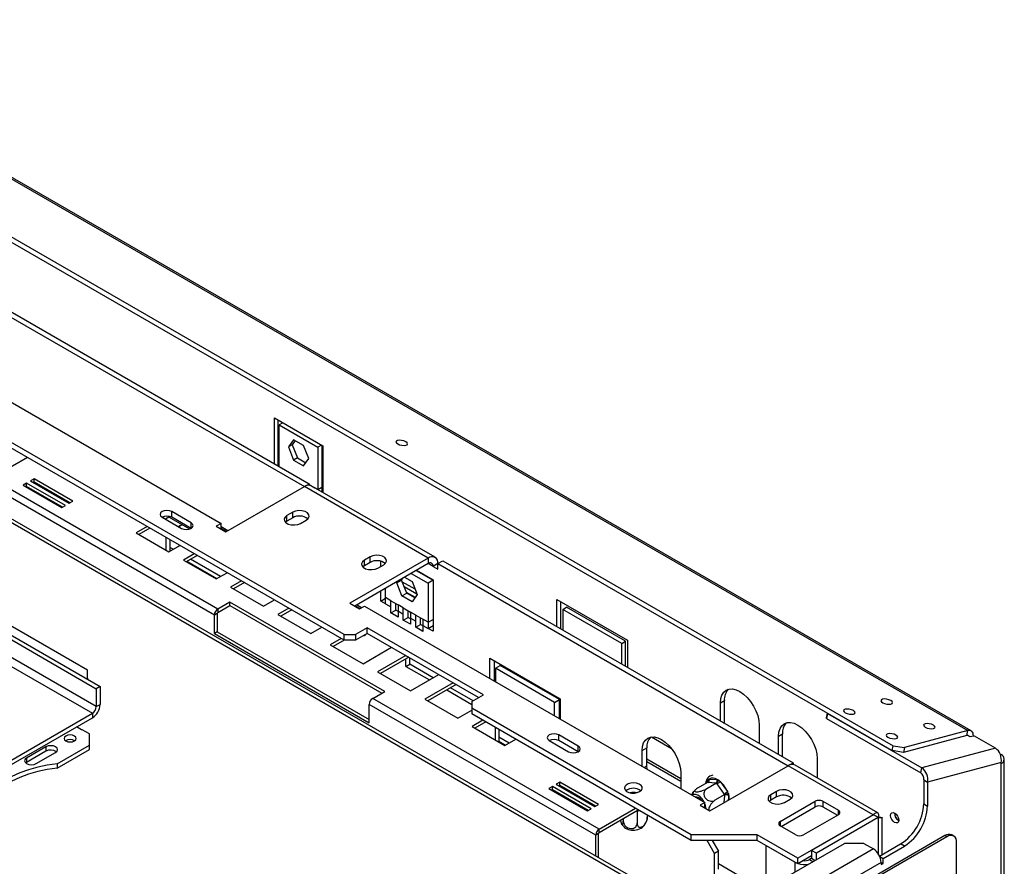
# Model space of a CAD drawing. Units: millimetres. Extents: x 46 to 5156, y 41 to 4167.
# Drawn here: x 4796 to 5156, y 1144 to 1453 of the extents above; entities that cross this region are included whole.
import ezdxf

# ---------------------------------------------------------------- set-up
doc = ezdxf.new("R2010")
doc.units = ezdxf.units.MM
doc.header["$LTSCALE"] = 20

msp = doc.modelspace()

# ---------------------------------------------------------------- linework, layer by layer
at = {"color": 7, "linetype": 'Continuous', "lineweight": 25}
for p, q in [((3701.47, 2025.17), (5142.13, 1193.49)), ((5143.39, 1193.38), (3702.73, 2025.06)), ((3678.11, 2015.43), (5114.52, 1186.2)), ((3678.47, 2017.22), (5114.89, 1187.99)), ((5043.43, 1126.2), (4352.07, 1525.32)), ((4354.79, 1522.4), (5042.26, 1125.53)), ((4914.27, 1226.6), (4533.85, 1446.21)), ((4914.27, 1228.64), (4537.38, 1446.21)), ((4551.53, 1365.96), (4823.76, 1208.8)), ((4552.94, 1366.78), (4825.18, 1209.62)), ((4550.11, 1356.98), (4822.35, 1199.82)), ((4823.76, 1202.27), (4551.53, 1359.43)), ((4771.79, 1356.61), (4899.78, 1282.73)), ((4773.56, 1357.63), (4901.54, 1283.75)), ((4820.58, 1215.54), (4580.16, 1354.33)), ((4744.92, 1341.1), (4869.37, 1269.26)), ((4888.82, 1307.81), (4906.49, 1297.61)), ((4888.82, 1291.1), (4888.82, 1307.81)), ((4890.23, 1290.28), (4890.23, 1307)), ((4891.87, 1306.05), (4890.58, 1305.31)), ((4890.58, 1305.31), (4904.73, 1297.15)), ((4890.58, 1290.08), (4890.58, 1305.31)), ((4895.8, 1299.85), (4893.94, 1297.21)), ((4896.39, 1299.51), (4895.35, 1298.02)), ((4899.51, 1297.71), (4895.8, 1299.85)), ((4895.35, 1298.02), (4893.94, 1297.21)), ((4893.94, 1297.21), (4895.8, 1292.42)), ((4895.35, 1298.02), (4897.21, 1293.24)), ((4901.37, 1292.92), (4899.51, 1297.71)), ((4906.01, 1297.89), (4904.73, 1297.15)), ((4904.73, 1297.15), (4904.73, 1281.63)), ((4906.14, 1297.81), (4906.14, 1282.45)), ((4906.49, 1297.61), (4906.49, 1280.54)), ((4798.62, 1293.36), (4785.4, 1285.73)), ((4897.21, 1293.24), (4895.8, 1292.42)), ((4895.8, 1292.42), (4899.51, 1290.28)), ((4897.21, 1293.24), (4900.33, 1291.44)), ((4899.51, 1290.28), (4901.37, 1292.92)), ((4868.17, 1237.95), (4785.4, 1285.73)), ((4801, 1285.57), (4799.73, 1284.83)), ((4799.73, 1284.83), (4813.87, 1276.67)), ((4801, 1284.34), (4800.79, 1284.22)), ((4815.14, 1277.4), (4801, 1285.57)), ((4801, 1284.34), (4801, 1285.57)), ((4814.08, 1276.79), (4801, 1284.34)), ((4866.9, 1235.74), (4784.13, 1283.52)), ((4798.31, 1284.01), (4797.04, 1283.28)), ((4797.04, 1283.28), (4811.18, 1275.12)), ((4798.31, 1282.79), (4798.1, 1282.67)), ((4812.46, 1275.85), (4798.31, 1284.01)), ((4798.31, 1282.79), (4798.31, 1284.01)), ((4811.39, 1275.24), (4798.31, 1282.79)), ((4804.1, 1282.3), (4804.12, 1282.54)), ((4804.22, 1282.48), (4804.27, 1282.21)), ((4871.14, 1266.2), (4899.78, 1282.73)), ((4945.03, 1256.6), (4899.78, 1282.73)), ((4899.82, 1282.75), (4901.54, 1283.75)), ((4901.54, 1283.75), (4901.54, 1283.2)), ((4901.54, 1283.47), (4903.66, 1282.24)), ((4901.78, 1283.17), (4901.78, 1283.33)), ((4947.53, 1256.85), (4902.28, 1282.98)), ((4904.73, 1281.63), (4903.66, 1282.24)), ((4903.66, 1282.24), (4903.66, 1282.17)), ((4904.73, 1281.63), (4906.14, 1282.45)), ((4904.73, 1281.63), (4904.73, 1281.56)), ((4906.14, 1282.45), (4906.14, 1280.74)), ((4813.87, 1276.67), (4815.14, 1277.4)), ((4811.18, 1275.12), (4812.46, 1275.85)), ((4858.41, 1269.46), (4851.34, 1273.54)), ((4851.34, 1271.5), (4851.34, 1273.54)), ((4847.8, 1271.5), (4854.87, 1267.42)), ((4848.65, 1271.82), (4847.95, 1271.42)), ((4850.32, 1271.56), (4849.01, 1270.81)), ((4850.32, 1271.56), (4850.32, 1271.86)), ((4857.89, 1267.19), (4850.32, 1271.56)), ((4858.41, 1267.42), (4851.34, 1271.5)), ((4893.41, 1270.07), (4892.87, 1269.67)), ((4895.53, 1273.34), (4893.41, 1272.11)), ((4893.41, 1270.07), (4893.41, 1272.11)), ((4895.53, 1271.3), (4893.41, 1270.07)), ((4895.53, 1271.3), (4895.53, 1273.34)), ((4898.36, 1269.26), (4900.48, 1270.48)), ((4842.29, 1268.15), (4838.3, 1265.85)), ((4843.35, 1267.54), (4839.36, 1265.23)), ((4858.41, 1267.42), (4858.41, 1269.46)), ((4869.37, 1269.26), (4867.6, 1268.24)), ((4867.6, 1268.24), (4871.14, 1266.2)), ((4869.37, 1267.22), (4869.37, 1269.26)), ((4871.81, 1266.58), (4869.37, 1267.99)), ((4871.28, 1266.28), (4869.37, 1267.38)), ((4838.3, 1265.85), (4850.32, 1258.91)), ((4849.22, 1264.15), (4849.22, 1259.54)), ((4850.63, 1263.34), (4850.63, 1259.09)), ((4850.32, 1258.91), (4854.31, 1261.21)), ((4851.83, 1259.78), (4850.63, 1260.47)), ((4859.57, 1258.18), (4855.57, 1255.87)), ((4855.57, 1255.87), (4867.59, 1248.93)), ((4860.63, 1257.57), (4856.63, 1255.26)), ((4869.11, 1249.81), (4858.15, 1256.13)), ((4945.03, 1256.6), (4916.39, 1240.07)), ((4923.82, 1257.01), (4921.7, 1255.79)), ((4921.7, 1253.75), (4921.7, 1255.79)), ((4923.82, 1254.97), (4923.82, 1257.01)), ((4945.03, 1256.6), (4945.03, 1254.56)), ((4948.57, 1254.56), (4950.33, 1255.58)), ((4950.33, 1255.58), (5078.32, 1181.7)), ((4856.88, 1255.4), (4867.84, 1249.07)), ((4945.03, 1254.56), (4918.16, 1239.05)), ((4921.7, 1253.75), (4921.15, 1253.34)), ((4923.82, 1254.97), (4921.7, 1253.75)), ((4926.65, 1252.93), (4928.77, 1254.15)), ((4927.71, 1253.54), (4927.71, 1255.39)), ((4940.61, 1252.01), (4946.8, 1248.44)), ((4940.79, 1252.11), (4946.8, 1248.64)), ((4946.8, 1253.54), (4945.03, 1254.56)), ((4948.57, 1254.56), (4946.8, 1253.54)), ((4946.8, 1253.54), (4948.57, 1252.52)), ((4948.57, 1252.52), (4948.57, 1254.56)), ((4948.57, 1254.56), (5076.55, 1180.68)), ((4867.59, 1248.93), (4871.59, 1251.24)), ((4933.54, 1247.52), (4935.31, 1248.54)), ((4935.31, 1248.54), (4935.79, 1249.23)), ((4937.16, 1243.75), (4935.31, 1248.54)), ((4936.4, 1249.58), (4939.11, 1248.02)), ((4938.84, 1250.99), (4945.03, 1247.42)), ((4946.8, 1248.44), (4945.03, 1247.42)), ((4946.8, 1248.64), (4946.8, 1229.86)), ((4876.84, 1248.21), (4872.85, 1245.9)), ((4872.85, 1245.9), (4884.87, 1238.96)), ((4877.9, 1247.59), (4873.91, 1245.29)), ((4929.47, 1242.11), (4929.47, 1245.58)), ((4933.54, 1247.52), (4934.02, 1248.21)), ((4935.39, 1242.73), (4933.54, 1247.52)), ((4935.53, 1247.95), (4940.17, 1245.28)), ((4936.21, 1246.21), (4940.85, 1243.53)), ((4939.11, 1248.02), (4940.97, 1243.23)), ((4945.03, 1247.42), (4945.03, 1233.13)), ((4884.87, 1238.96), (4888.86, 1241.27)), ((4927.71, 1240.88), (4927.71, 1244.56)), ((4927.71, 1240.88), (4929.47, 1241.9)), ((4931.38, 1241), (4929.47, 1242.11)), ((4929.47, 1239.86), (4929.47, 1242.11)), ((4935.39, 1242.73), (4937.16, 1243.75)), ((4939.11, 1240.59), (4935.39, 1242.73)), ((4937.01, 1244.15), (4940.29, 1242.26)), ((4940.13, 1242.04), (4937.16, 1243.75)), ((4940.97, 1243.23), (4939.11, 1240.59)), ((4992.05, 1231.5), (4992.05, 1241.45)), ((4992.05, 1241.45), (5017.86, 1226.56)), ((4872.55, 1240.48), (4868.17, 1237.95)), ((4868.17, 1236.72), (4872.55, 1239.25)), ((4868.17, 1237.95), (4868.17, 1236.72)), ((4929.12, 1207.82), (4872.55, 1240.48)), ((4872.55, 1239.25), (4872.55, 1240.48)), ((4872.55, 1239.25), (4928.06, 1207.21)), ((4894.12, 1238.23), (4890.12, 1235.93)), ((4895.18, 1237.62), (4891.18, 1235.31)), ((4916.39, 1240.07), (4919.93, 1238.03)), ((4920.07, 1238.11), (4918.3, 1239.13)), ((4920.6, 1238.42), (4918.83, 1239.44)), ((4919.93, 1238.03), (4921.7, 1239.05)), ((4921.7, 1239.05), (5046.15, 1167.21)), ((4929.47, 1239.86), (4927.71, 1240.88)), ((4929.47, 1239.86), (4931.38, 1238.76)), ((4931.38, 1241), (4934.02, 1239.48)), ((4931.38, 1238.76), (4931.38, 1241)), ((4931.38, 1236.52), (4931.38, 1238.76)), ((4931.38, 1236.52), (4933.15, 1237.54)), ((4933.15, 1239.78), (4933.15, 1239.98)), ((4933.15, 1237.54), (4933.15, 1239.78)), ((4934.02, 1237.03), (4933.15, 1237.54)), ((4935.93, 1238.38), (4934.02, 1239.48)), ((4934.02, 1239.48), (4934.02, 1237.24)), ((4935.93, 1238.38), (4938.57, 1236.85)), ((4935.93, 1236.13), (4935.93, 1238.38)), ((4993.47, 1230.68), (4993.47, 1240.64)), ((4994.17, 1237.78), (4995.59, 1238.6)), ((4994.17, 1237.78), (4994.17, 1230.27)), ((5015.74, 1225.33), (4994.17, 1237.78)), ((5017.16, 1226.15), (4995.59, 1238.6)), ((4867.96, 1236.36), (4866.9, 1235.74)), ((4866.9, 1229.05), (4866.9, 1235.74)), ((4867.96, 1236.36), (4867.96, 1229.66)), ((4890.12, 1235.93), (4902.14, 1228.99)), ((4934.02, 1234.99), (4931.38, 1236.52)), ((4934.02, 1237.24), (4934.02, 1234.99)), ((4934.02, 1237.24), (4935.93, 1236.13)), ((4935.93, 1233.89), (4935.93, 1236.13)), ((4935.93, 1233.89), (4937.7, 1234.91)), ((4938.57, 1232.37), (4935.93, 1233.89)), ((4937.7, 1237.15), (4937.7, 1237.36)), ((4937.7, 1234.91), (4937.7, 1237.15)), ((4938.57, 1234.41), (4937.7, 1234.91)), ((4940.48, 1235.75), (4938.57, 1236.85)), ((4938.57, 1236.85), (4938.57, 1234.61)), ((4938.57, 1234.61), (4938.57, 1232.37)), ((4938.57, 1234.61), (4940.48, 1233.51)), ((4940.48, 1235.75), (4943.12, 1234.23)), ((4940.48, 1233.51), (4940.48, 1235.75)), ((4942.25, 1234.53), (4942.25, 1234.73)), ((4942.25, 1232.28), (4942.25, 1234.53)), ((4945.03, 1233.13), (4943.12, 1234.23)), ((4943.12, 1234.23), (4943.12, 1231.98)), ((4945.03, 1233.13), (4946.8, 1234.15)), ((4902.14, 1228.99), (4906.14, 1231.29)), ((4922.76, 1231.09), (4918.51, 1228.64)), ((4965.18, 1206.6), (4922.76, 1231.09)), ((4922.76, 1229.05), (4922.76, 1231.09)), ((4940.48, 1231.26), (4940.48, 1233.51)), ((4940.48, 1231.26), (4942.25, 1232.28)), ((4943.12, 1229.74), (4940.48, 1231.26)), ((4943.12, 1231.78), (4942.25, 1232.28)), ((4943.12, 1231.98), (4943.12, 1229.74)), ((4943.12, 1231.98), (4945.03, 1230.88)), ((4945.03, 1233.13), (4945.03, 1230.88)), ((4945.03, 1230.88), (4946.8, 1231.9)), ((4946.8, 1229.86), (4945.03, 1230.88)), ((4867.96, 1229.66), (4866.9, 1229.05)), ((4866.9, 1229.05), (4923.46, 1196.39)), ((4867.96, 1229.66), (4923.46, 1197.62)), ((4913.21, 1227.21), (4909.22, 1224.91)), ((4914.27, 1228.64), (4918.51, 1228.64)), ((4914.27, 1226.6), (4914.27, 1228.64)), ((4922.76, 1229.05), (4918.51, 1226.6)), ((4918.51, 1228.64), (4918.51, 1226.6)), ((4963.42, 1205.58), (4922.76, 1229.05)), ((4909.22, 1224.91), (4921.24, 1217.97)), ((4914.27, 1226.6), (4910.28, 1224.29)), ((4918.51, 1226.6), (4914.27, 1226.6)), ((4921.24, 1217.97), (4931.6, 1223.95)), ((5015.74, 1225.33), (5017.16, 1226.15)), ((5015.74, 1217.82), (5015.74, 1225.33)), ((5017.16, 1217.01), (5017.16, 1226.15)), ((5017.86, 1226.56), (5017.86, 1216.6)), ((4936.85, 1220.91), (4926.49, 1214.93)), ((4937.91, 1220.3), (4927.55, 1214.32)), ((4936.9, 1216.96), (4936.9, 1219.72)), ((4938.31, 1217.78), (4938.31, 1220.07)), ((4967.48, 1219.96), (4993.29, 1205.06)), ((4967.48, 1212.62), (4967.48, 1219.96)), ((4936.9, 1216.96), (4938.31, 1217.78)), ((4936.9, 1216.96), (4945.48, 1212.01)), ((4946.89, 1212.83), (4938.31, 1217.78)), ((4969.25, 1211.6), (4969.25, 1218.94)), ((4969.6, 1216.29), (4971.37, 1217.31)), ((4969.6, 1216.29), (4969.6, 1211.39)), ((4991.17, 1203.84), (4969.6, 1216.29)), ((4992.94, 1204.86), (4971.37, 1217.31)), ((4820.23, 1212.48), (4820.58, 1212.68)), ((4820.58, 1212.68), (4820.58, 1215.54)), ((4820.58, 1212.68), (4820.58, 1212.27)), ((4926.49, 1214.93), (4938.51, 1207.99)), ((4938.51, 1207.99), (4948.87, 1213.97)), ((4969.25, 1215.33), (4969.6, 1215.13)), ((4969.25, 1214.32), (4969.6, 1214.11)), ((4825.18, 1209.62), (4823.76, 1208.8)), ((4823.76, 1208.8), (4823.76, 1202.27)), ((4825.18, 1209.62), (4825.18, 1203.09)), ((4954.13, 1210.94), (4943.77, 1204.96)), ((4955.19, 1210.33), (4944.83, 1204.35)), ((4961.43, 1204.43), (4953.2, 1209.18)), ((4924.74, 1205.29), (4929.12, 1207.82)), ((5007.5, 1157.51), (4924.74, 1205.29)), ((4951.79, 1208.37), (4960.94, 1203.09)), ((4960.94, 1204.15), (4965.18, 1206.6)), ((4823.76, 1202.27), (4825.18, 1203.09)), ((5006.23, 1155.31), (4923.46, 1203.09)), ((4923.46, 1196.39), (4923.46, 1203.09)), ((4943.77, 1204.96), (4955.79, 1198.02)), ((4960.94, 1204.15), (4960.94, 1201.7)), ((5041.13, 1155.41), (4960.94, 1201.7)), ((4960.94, 1201.7), (4960.94, 1199.66)), ((4991.17, 1203.84), (4992.94, 1204.86)), ((4991.17, 1198.94), (4991.17, 1203.84)), ((4992.94, 1197.92), (4992.94, 1204.86)), ((4992.94, 1201.66), (4993.29, 1201.45)), ((4993.29, 1205.06), (4993.29, 1197.72)), ((5051.8, 1203.7), (5053.22, 1204.51)), ((5051.8, 1197), (5051.8, 1203.7)), ((5053.22, 1196.35), (5053.22, 1204.51)), ((4790.17, 1181.25), (4822.35, 1199.82)), ((4790.17, 1179.61), (4822.35, 1198.19)), ((4822.35, 1199.82), (4822.35, 1198.19)), ((4955.79, 1198.02), (4960.94, 1201)), ((5041.13, 1153.37), (4960.94, 1199.66)), ((4992.94, 1200.64), (4993.29, 1200.44)), ((5090.56, 1198.14), (5090.91, 1199.84)), ((5090.57, 1197.97), (5090.56, 1198.14)), ((5090.93, 1199.75), (5090.57, 1197.97)), ((5090.57, 1197.97), (5125, 1178.09)), ((5090.93, 1199.82), (5090.93, 1199.75)), ((5090.93, 1199.75), (5125.37, 1179.88)), ((4818.31, 1193.82), (4816.55, 1194.84)), ((4965.04, 1197.29), (4961.04, 1194.99)), ((4961.04, 1194.99), (4973.06, 1188.05)), ((4966.1, 1196.68), (4962.1, 1194.37)), ((4969.43, 1194.76), (4969.43, 1190.15)), ((5053.08, 1196.27), (5053.22, 1196.35)), ((5053.22, 1196.19), (5053.22, 1196.35)), ((5065.95, 1195.53), (5065.95, 1188.84)), ((4818.6, 1193.82), (4818.31, 1193.82)), ((4821.29, 1192.27), (4818.6, 1193.82)), ((4821.29, 1188.19), (4821.29, 1192.27)), ((4970.84, 1193.94), (4970.84, 1189.33)), ((4974.58, 1188.92), (4970.84, 1191.08)), ((4999.83, 1187.82), (4992.76, 1191.9)), ((4992.76, 1189.86), (4992.76, 1191.9)), ((5026.6, 1191.2), (5033.87, 1187.01)), ((5073.02, 1191.45), (5074.43, 1192.27)), ((5073.02, 1184.76), (5073.02, 1191.45)), ((5074.43, 1184.1), (5074.43, 1192.27)), ((5141.76, 1191.71), (5118.69, 1185.53)), ((5142.13, 1193.49), (5119.06, 1187.32)), ((5141.76, 1191.71), (5142.13, 1193.49)), ((5143.09, 1191.2), (5142.17, 1191.73)), ((5144.25, 1191.51), (5143.09, 1191.2)), ((5144.22, 1191.55), (5144.06, 1191.46)), ((5144.22, 1191.5), (5144.22, 1191.55)), ((5144.67, 1191.44), (5144.25, 1191.51)), ((5152.24, 1187.07), (5144.67, 1191.44)), ((4805.38, 1187.57), (4798.31, 1183.49)), ((4805.38, 1187.57), (4805.38, 1185.94)), ((4809.47, 1181.36), (4821.29, 1188.19)), ((4821.29, 1186.55), (4821.29, 1188.19)), ((4970.84, 1189.61), (4973.31, 1188.19)), ((4973.06, 1188.05), (4977.06, 1190.35)), ((4989.22, 1189.86), (4996.3, 1185.78)), ((4999.83, 1185.78), (4992.76, 1189.86)), ((4999.83, 1185.78), (4999.83, 1187.82)), ((5023.17, 1186.18), (5024.93, 1187.2)), ((5024.93, 1180.67), (5024.93, 1187.2)), ((5114.52, 1186.2), (5114.89, 1187.99)), ((5114.89, 1187.99), (5119.06, 1187.32)), ((5119.06, 1187.32), (5118.69, 1185.53)), ((4805.38, 1185.94), (4798.31, 1181.86)), ((4801.84, 1181.45), (4808.91, 1185.53)), ((4809.47, 1179.73), (4821.29, 1186.55)), ((5023.17, 1180.47), (5023.17, 1186.18)), ((5074.29, 1184.02), (5074.43, 1184.1)), ((5074.43, 1183.94), (5074.43, 1184.1)), ((5118.69, 1185.53), (5114.52, 1186.2)), ((5152.24, 1187.07), (5125.37, 1179.88)), ((5154.01, 1184.91), (5154.33, 1184.72)), ((5154.12, 1184.6), (5154.33, 1184.72)), ((4798.31, 1181.86), (4798.01, 1181.66)), ((4798.31, 1183.49), (4798.31, 1181.86)), ((4809.47, 1181.36), (4809.47, 1179.73)), ((5023.88, 1180.06), (5024.93, 1180.67)), ((5024.93, 1183.19), (5037.31, 1176.04)), ((5024.93, 1182.17), (5037.31, 1175.03)), ((5025.01, 1179.41), (5024.93, 1180.67)), ((5047.91, 1164.14), (5076.55, 1180.68)), ((5107.59, 1162.76), (5076.55, 1180.68)), ((5076.6, 1180.7), (5078.32, 1181.7)), ((5078.32, 1181.7), (5078.32, 1181.15)), ((5109.25, 1163.49), (5079.05, 1180.92)), ((5087.16, 1183.29), (5087.16, 1176.24)), ((5154.33, 1181.86), (5127.46, 1174.67)), ((5154.33, 1181.45), (5154.33, 1181.86)), ((5154.33, 446.16), (5154.33, 1181.45)), ((5155.51, 447.79), (5155.51, 1183.09)), ((5037.31, 1178.02), (5037.31, 1172.31)), ((5125, 1178.09), (5125.37, 1179.88)), ((4990.39, 1173.13), (4989.12, 1172.39)), ((5004.54, 1164.97), (4990.39, 1173.13)), ((4990.39, 1171.9), (4990.39, 1173.13)), ((4993.08, 1174.68), (4991.81, 1173.95)), ((4991.81, 1173.95), (5005.95, 1165.78)), ((4993.08, 1173.46), (4992.87, 1173.33)), ((5007.22, 1166.52), (4993.08, 1174.68)), ((4993.08, 1173.46), (4993.08, 1174.68)), ((5006.16, 1165.9), (4993.08, 1173.46)), ((5047.01, 1174.49), (5043.4, 1172.41)), ((5050.38, 1174.34), (5046.77, 1172.26)), ((5046.93, 1174.45), (5046.98, 1175.11)), ((5047.23, 1174.48), (5047.01, 1174.49)), ((5050.15, 1174.35), (5047.23, 1174.48)), ((5047.64, 1175.8), (5050.57, 1175.67)), ((5050.38, 1174.34), (5050.15, 1174.35)), ((5050.58, 1174.06), (5050.38, 1174.34)), ((5053.21, 1170.39), (5050.58, 1174.06)), ((5051.69, 1174.9), (5054.33, 1171.23)), ((5126.05, 1175.48), (5127.46, 1174.67)), ((5126.05, 1175.48), (5126.05, 1166.76)), ((5127.46, 1174.67), (5127.46, 1165.94)), ((4989.12, 1172.39), (5003.26, 1164.23)), ((4990.39, 1171.9), (4990.18, 1171.78)), ((4990.45, 1171.87), (4990.24, 1171.75)), ((5003.47, 1164.35), (4990.39, 1171.9)), ((4998.56, 1170.05), (4998.57, 1170.29)), ((4998.68, 1170.22), (4998.73, 1169.95)), ((5053.41, 1170.11), (5049.8, 1168.03)), ((5053.16, 1167.18), (5053.39, 1169.84)), ((5053.41, 1170.11), (5053.21, 1170.39)), ((5053.39, 1169.84), (5053.41, 1170.11)), ((5054.8, 1169.77), (5054.65, 1168.04)), ((5072.31, 1171.29), (5070.19, 1170.06)), ((5070.19, 1168.02), (5070.19, 1170.06)), ((5072.31, 1169.25), (5070.19, 1168.02)), ((5072.31, 1169.25), (5072.31, 1171.29)), ((4997.02, 1167.84), (4997.14, 1168.01)), ((4997.41, 1167.61), (4997.63, 1167.73)), ((4998.16, 1167.18), (4998.03, 1167.49)), ((4999.35, 1166.49), (4999.32, 1166.75)), ((5005.95, 1165.78), (5007.22, 1166.52)), ((5046.15, 1167.21), (5044.38, 1166.19)), ((5044.38, 1166.19), (5047.91, 1164.14)), ((5046.15, 1165.17), (5046.15, 1167.21)), ((5070.19, 1168.02), (5069.64, 1167.61)), ((5073.65, 1160.31), (5086.38, 1167.66)), ((5074.01, 1158.47), (5086.38, 1165.61)), ((5075.14, 1167.21), (5077.26, 1168.43)), ((5086.38, 1165.61), (5086.38, 1167.66)), ((5089.21, 1167.66), (5094.87, 1164.39)), ((5089.21, 1167.66), (5089.21, 1165.61)), ((5089.21, 1165.61), (5094.51, 1162.55)), ((5126.05, 1166.76), (5127.46, 1165.94)), ((5003.23, 1164.49), (5003.32, 1164.26)), ((5003.26, 1164.23), (5004.54, 1164.97)), ((5007.5, 1157.51), (5020.73, 1165.14)), ((5007.5, 1156.29), (5021.79, 1164.53)), ((5021.01, 1164.07), (5022.26, 1164.26)), ((5021.34, 1163.87), (5021.01, 1163.92)), ((5021.59, 1164.01), (5021.34, 1163.87)), ((5021.34, 1163.87), (5021.34, 1159.7)), ((5021.93, 1164.21), (5021.59, 1164.01)), ((5025.06, 1162.64), (5025.06, 1161.85)), ((5107.59, 1162.76), (5080.02, 1146.84)), ((5094.87, 1162.76), (5082.14, 1155.41)), ((5107.67, 1162.72), (5085.07, 1149.68)), ((5094.87, 1162.76), (5094.87, 1164.39)), ((5107.59, 1162.51), (5107.59, 1162.76)), ((5109.43, 1161.7), (5107.67, 1162.72)), ((5016.27, 1161.35), (5016.27, 1160.49)), ((5073.65, 1160.31), (5073.65, 1158.67)), ((5079.31, 1155.41), (5073.65, 1158.67)), ((5109.43, 1161.7), (5086.84, 1148.65)), ((5109.43, 1161.7), (5109.43, 1148.49)), ((5110.9, 1148.21), (5110.9, 1161.7)), ((5007.29, 1155.92), (5006.23, 1155.31)), ((5006.23, 1147.68), (5006.23, 1155.31)), ((5007.29, 1147.07), (5007.29, 1155.92)), ((5007.5, 1156.29), (5007.5, 1157.51)), ((5065.17, 1155.41), (5041.13, 1155.41)), ((5041.13, 1153.37), (5041.13, 1155.41)), ((5133.83, 1155.12), (5048.98, 1106.14)), ((5080.02, 1146.84), (5065.17, 1155.41)), ((5065.17, 1153.37), (5065.17, 1155.41)), ((5134.54, 1154.71), (5133.83, 1155.12)), ((5137.04, 1154.96), (5136.33, 1155.37)), ((5033.07, 1115.32), (5097.06, 1152.27)), ((5065.17, 1153.37), (5041.13, 1153.37)), ((5049.68, 1148.59), (5046.92, 1153.37)), ((5048.81, 1153.37), (5051.1, 1149.41)), ((5134.54, 1154.71), (5049.68, 1105.73)), ((5080.02, 1144.8), (5065.17, 1153.37)), ((5068.42, 1151.49), (5068.42, 1135.73)), ((5079.03, 1145.37), (5068.42, 1151.49)), ((5068.42, 1151.49), (5068.42, 1151.49)), ((5104.13, 1152.27), (5097.06, 1152.27)), ((5104.13, 1152.27), (5107.67, 1150.23)), ((5109.91, 1147.64), (5117.56, 1152.06)), ((5111.2, 1146.76), (5118.98, 1151.25)), ((5118.98, 1151.25), (5117.56, 1152.06)), ((5138.07, 454.53), (5138.07, 1152.67)), ((5107.67, 1150.23), (5036.6, 1109.2)), ((5051.1, 1149.41), (5049.68, 1148.59)), ((5049.68, 1127.36), (5049.68, 1148.59)), ((5051.1, 1142.87), (5051.1, 1149.41)), ((5085.07, 1147.72), (5080.02, 1144.8)), ((5086.84, 1148.65), (5085.07, 1149.68)), ((5085.07, 1149.68), (5085.07, 1146.82)), ((5086.84, 1146.37), (5086.84, 1148.65)), ((5110.49, 1145.33), (5039.43, 1104.3)), ((5067.56, 1135.24), (5051.1, 1144.75)), ((5079.03, 1145.37), (5079.03, 1145.37)), ((5079.03, 1145.37), (5079.03, 1141.86)), ((5080.02, 1144.8), (5080.02, 1146.84)), ((5085.07, 1146.82), (5084.33, 1146.39)), ((5084.33, 1146.39), (5085.6, 1145.65)), ((5085.07, 1146.82), (5086.35, 1146.08)), ((5110, 1147.45), (5111.2, 1146.76)), ((5110.49, 1145.33), (5110.49, 1144.51)), ((5110.49, 1145.33), (5111.2, 1144.92)), ((5110.49, 1144.51), (5111.2, 1144.92)), ((5111.2, 1144.92), (5111.2, 1146.76))]:
    msp.add_line(p, q, dxfattribs=at)
at = {"color": 7, "linetype": 'Continuous', "lineweight": 25, "flags": 128}
for points in [[(4936.81, 1299.08), (4936.12, 1299.38), (4935.31, 1299.58), (4934.5, 1299.65), (4933.82, 1299.56), (4933.38, 1299.34), (4933.23, 1299.03), (4933.41, 1298.66), (4933.88, 1298.29), (4934.57, 1297.98), (4935.38, 1297.79), (4936.19, 1297.72), (4936.86, 1297.81), (4937.31, 1298.02), (4937.46, 1298.34), (4937.28, 1298.71), (4936.81, 1299.08)], [(4808.99, 1279.73), (4808.87, 1279.71), (4808.65, 1279.68)], [(4851.34, 1273.54), (4850.53, 1273.86), (4849.57, 1273.97), (4848.61, 1273.86), (4847.8, 1273.54), (4847.26, 1273.08), (4847.07, 1272.52), (4847.26, 1271.97), (4847.8, 1271.5)], [(4900.48, 1270.48), (4901.18, 1271.06), (4901.49, 1271.73), (4901.39, 1272.43), (4900.88, 1273.07), (4900.02, 1273.57), (4898.91, 1273.86), (4897.7, 1273.92), (4896.53, 1273.74), (4895.53, 1273.34)], [(4893.41, 1272.11), (4892.71, 1271.54), (4892.4, 1270.86), (4892.51, 1270.16), (4893.02, 1269.53), (4893.88, 1269.03), (4894.98, 1268.73), (4896.19, 1268.67), (4897.37, 1268.85), (4898.36, 1269.26)], [(4853.72, 1268.09), (4854.4, 1268.48), (4855.14, 1268.77)], [(4853.9, 1267.99), (4854.22, 1268.28), (4854.56, 1268.55)], [(4854.87, 1267.42), (4855.69, 1267.11), (4856.64, 1267), (4857.6, 1267.11), (4858.41, 1267.42), (4858.95, 1267.89), (4859.14, 1268.44), (4858.95, 1268.99), (4858.41, 1269.46)], [(4921.7, 1255.79), (4921, 1255.21), (4920.68, 1254.53), (4920.79, 1253.84), (4921.3, 1253.2), (4922.16, 1252.7), (4923.27, 1252.41), (4924.48, 1252.35), (4925.65, 1252.53), (4926.65, 1252.93)], [(4928.77, 1254.15), (4929.46, 1254.73), (4929.78, 1255.41), (4929.67, 1256.11), (4929.16, 1256.74), (4928.3, 1257.24), (4927.2, 1257.53), (4925.99, 1257.6), (4924.81, 1257.41), (4923.82, 1257.01)], [(5051.8, 1203.7), (5051.94, 1205.21), (5052.34, 1206.51), (5053, 1207.54), (5053.87, 1208.27), (5054.95, 1208.67), (5056.17, 1208.72), (5057.5, 1208.42), (5058.87, 1207.78), (5060.25, 1206.83), (5061.58, 1205.6), (5062.8, 1204.13), (5063.87, 1202.5), (5064.75, 1200.76), (5065.41, 1198.97), (5065.81, 1197.2), (5065.95, 1195.53)], [(5114.02, 1204.49), (5113.33, 1204.8), (5112.52, 1205), (5111.71, 1205.06), (5111.03, 1204.98), (5110.59, 1204.76), (5110.44, 1204.44), (5110.61, 1204.07), (5111.08, 1203.71), (5111.78, 1203.4), (5112.59, 1203.2), (5113.39, 1203.14), (5114.07, 1203.22), (5114.52, 1203.44), (5114.67, 1203.76), (5114.49, 1204.13), (5114.02, 1204.49)], [(5100.36, 1200.83), (5099.67, 1201.14), (5098.86, 1201.34), (5098.05, 1201.4), (5097.37, 1201.32), (5096.93, 1201.1), (5096.78, 1200.78), (5096.95, 1200.41), (5097.42, 1200.05), (5098.12, 1199.74), (5098.93, 1199.54), (5099.73, 1199.48), (5100.41, 1199.56), (5100.86, 1199.78), (5101.01, 1200.1), (5100.83, 1200.47), (5100.36, 1200.83)], [(5073.02, 1191.45), (5073.15, 1192.96), (5073.56, 1194.26), (5074.21, 1195.3), (5075.09, 1196.03), (5076.16, 1196.42), (5077.38, 1196.47), (5078.71, 1196.17), (5080.09, 1195.53), (5081.47, 1194.58), (5082.79, 1193.35), (5084.02, 1191.89), (5085.09, 1190.25), (5085.97, 1188.51), (5086.62, 1186.72), (5087.02, 1184.96), (5087.16, 1183.29)], [(5129.58, 1195.51), (5128.88, 1195.82), (5128.07, 1196.02), (5127.27, 1196.08), (5126.59, 1196), (5126.14, 1195.78), (5126, 1195.46), (5126.17, 1195.09), (5126.64, 1194.72), (5127.33, 1194.42), (5128.15, 1194.22), (5128.95, 1194.16), (5129.63, 1194.24), (5130.08, 1194.46), (5130.22, 1194.78), (5130.05, 1195.15), (5129.58, 1195.51)], [(4815.77, 1189.74), (4816.25, 1190.15), (4816.42, 1190.64), (4816.25, 1191.12), (4815.77, 1191.53), (4815.06, 1191.81), (4814.22, 1191.91), (4813.37, 1191.81), (4812.66, 1191.53), (4812.18, 1191.12), (4812.02, 1190.64), (4812.18, 1190.15), (4812.66, 1189.74), (4813.37, 1189.46), (4814.22, 1189.37), (4815.06, 1189.46), (4815.77, 1189.74)], [(4992.76, 1191.9), (4991.95, 1192.22), (4990.99, 1192.33), (4990.04, 1192.22), (4989.22, 1191.9), (4988.68, 1191.43), (4988.49, 1190.88), (4988.68, 1190.33), (4989.22, 1189.86)], [(5023.17, 1186.18), (5023.3, 1187.7), (5023.7, 1189), (5024.36, 1190.03), (5025.24, 1190.76), (5026.31, 1191.16), (5027.53, 1191.21), (5028.86, 1190.91), (5030.24, 1190.27), (5031.62, 1189.31), (5032.94, 1188.08), (5034.17, 1186.62), (5035.24, 1184.99), (5036.12, 1183.24), (5036.77, 1181.45), (5037.17, 1179.69), (5037.31, 1178.02)], [(5115.92, 1191.85), (5115.22, 1192.16), (5114.41, 1192.36), (5113.61, 1192.42), (5112.93, 1192.34), (5112.48, 1192.12), (5112.33, 1191.8), (5112.51, 1191.43), (5112.98, 1191.07), (5113.67, 1190.76), (5114.48, 1190.56), (5115.29, 1190.5), (5115.97, 1190.58), (5116.41, 1190.8), (5116.56, 1191.12), (5116.39, 1191.49), (5115.92, 1191.85)], [(5144.22, 1191.55), (5144.18, 1192.06), (5144.07, 1192.51), (5143.89, 1192.9), (5143.64, 1193.2), (5143.33, 1193.42), (5142.97, 1193.54), (5142.56, 1193.57), (5142.13, 1193.49)], [(4808.91, 1185.53), (4809.45, 1186), (4809.64, 1186.55), (4809.45, 1187.11), (4808.91, 1187.57), (4808.1, 1187.89), (4807.14, 1188), (4806.19, 1187.89), (4805.38, 1187.57)], [(4996.3, 1185.78), (4997.11, 1185.47), (4998.06, 1185.36), (4999.02, 1185.47), (4999.83, 1185.78), (5000.37, 1186.25), (5000.56, 1186.8), (5000.37, 1187.35), (4999.83, 1187.82)], [(4809.47, 1181.36), (4805.85, 1180.86), (4802.34, 1180.13), (4799, 1179.18), (4795.85, 1178.03), (4792.94, 1176.68), (4790.31, 1175.16), (4787.98, 1173.48), (4785.98, 1171.66), (4784.33, 1169.73), (4783.07, 1167.71), (4782.19, 1165.62)], [(4798.31, 1183.49), (4797.76, 1183.02), (4797.57, 1182.47), (4797.76, 1181.92), (4798.31, 1181.45), (4799.12, 1181.14), (4800.07, 1181.03), (4801.03, 1181.14), (4801.84, 1181.45)], [(4809.47, 1179.73), (4805.85, 1179.23), (4802.34, 1178.5), (4799, 1177.55), (4795.85, 1176.39), (4792.94, 1175.05), (4790.31, 1173.53), (4787.98, 1171.85), (4785.98, 1170.03), (4784.33, 1168.1), (4783.07, 1166.08), (4782.19, 1163.99)], [(5022.28, 1171.19), (5022.9, 1171.69), (5023.21, 1172.28), (5023.16, 1172.9), (5022.78, 1173.47), (5022.08, 1173.94), (5021.17, 1174.26), (5020.12, 1174.39), (5019.06, 1174.31), (5018.1, 1174.04), (5017.34, 1173.6), (5016.87, 1173.05), (5016.74, 1172.44), (5016.96, 1171.83), (5017.5, 1171.3), (5018.32, 1170.9), (5019.32, 1170.68), (5020.39, 1170.65), (5021.41, 1170.83), (5022.28, 1171.19)], [(5045.82, 1167.39), (5045.75, 1167.54), (5045.11, 1168.52), (5044.34, 1169.33), (5043.51, 1169.89), (5042.7, 1170.17), (5041.97, 1170.12), (5041.52, 1169.88)], [(5070.19, 1170.06), (5069.49, 1169.49), (5069.18, 1168.81), (5069.28, 1168.11), (5069.8, 1167.48), (5070.66, 1166.98), (5071.76, 1166.68), (5072.97, 1166.62), (5074.14, 1166.8), (5075.14, 1167.21)], [(5077.26, 1168.43), (5077.96, 1169.01), (5078.27, 1169.68), (5078.17, 1170.38), (5077.65, 1171.02), (5076.79, 1171.51), (5075.69, 1171.81), (5074.48, 1171.87), (5073.31, 1171.69), (5072.31, 1171.29)], [(5000.94, 1165.57), (5000.9, 1165.66), (5000.78, 1165.91)], [(5003.44, 1167.47), (5003.33, 1167.46), (5003.1, 1167.43)], [(5021, 1164.08), (5021, 1164.07), (5021.01, 1163.92)], [(5115.44, 1159.93), (5114.88, 1160.39), (5114.39, 1161.04), (5114.07, 1161.79), (5113.96, 1162.51), (5114.07, 1163.1), (5114.39, 1163.47), (5114.88, 1163.56), (5115.44, 1163.36), (5116.01, 1162.91), (5116.49, 1162.26), (5116.82, 1161.51), (5116.93, 1160.79), (5116.82, 1160.2), (5116.49, 1159.83), (5116.01, 1159.74), (5115.44, 1159.93)]]:
    msp.add_lwpolyline(points, dxfattribs=at)
at = {"color": 7, "linetype": 'Continuous', "lineweight": 25}
for centre, radius, start, end in [((4901.24, 1280.68), 2.51, 65.6929, 125.6176), ((4849.57, 1268.09), 3.84, 62.61, 117.3846), ((4897.98, 1267.08), 4.88, 51.3665, 120.1407), ((4926.27, 1250.75), 4.88, 51.3665, 120.1407), ((4946.41, 1254.91), 2.18, 350.786, 129.2033), ((4945.72, 1253.72), 1.09, 350.786, 129.2033), ((4869.66, 1235.62), 2.77, 122.6055, 177.3945), ((4868.42, 1236.33), 0.461, 122.6055, 177.3945), ((4921.64, 1229.11), 0.791, 260.2077, 339.787), ((4926.23, 1202.96), 2.77, 122.6055, 177.3945), ((5058.59, 1204.94), 5.39, 137.2374, 184.5459), ((4819.04, 1203.37), 6.15, 302.6055, 357.3945), ((4820.69, 1202.41), 3.07, 302.6055, 357.3945), ((5079.8, 1192.69), 5.39, 137.2374, 184.5459), ((5030.4, 1187.61), 5.48, 140.0277, 184.268), ((5142.01, 1190.98), 0.765, 42.1335, 109.0066), ((4814.22, 1187.16), 3.15, 57.6052, 122.3948), ((4990.99, 1186.45), 3.84, 62.61, 117.3846), ((4807.13, 1182.76), 3.63, 55.0725, 118.8293), ((5149.36, 1182.89), 5.08, 348.3693, 55.4658), ((5153.71, 1183.09), 1.75, 290.7834, 69.2166), ((5078.02, 1178.63), 2.51, 65.6929, 125.6176), ((5123.56, 1175.99), 2.54, 348.3693, 55.4658), ((5122.49, 1175.69), 5.08, 348.3693, 55.4658), ((5049.66, 1173.51), 3.12, 149.1683, 165.7453), ((5046.66, 1174.57), 0.63, 18.1552, 58.9988), ((5046.56, 1175.41), 1.15, 305.5944, 19.7981), ((5048.99, 1173.29), 2.85, 56.4873, 118.279), ((5049.49, 1175.28), 1.15, 305.5944, 19.7981), ((5047.69, 1179.06), 5.78, 300.0094, 313.8843), ((5045.26, 1167.5), 9.8, 22.3329, 48.9619), ((5019.98, 1167.9), 4.51, 52.7609, 127.2391), ((5019.98, 1164.28), 6.6, 79.3738, 100.6262), ((5042.43, 1166.48), 2.83, 31.5348, 88.4706), ((5050.32, 1175.39), 5.78, 300.0094, 313.8843), ((5054.03, 1168.57), 1.43, 57.336, 116.7069), ((5048.2, 1168.19), 6.79, 0.3451, 13.4636), ((5074.76, 1165.03), 4.88, 51.3665, 120.1407), ((5041.37, 1164.88), 5.09, 1.1491, 20.1813), ((5087.8, 1164.93), 3.07, 62.6097, 117.3903), ((5087.8, 1162.88), 3.07, 62.6097, 117.3903), ((5107.71, 1167.55), 18.36, 302.4764, 357.5236), ((5109.12, 1166.74), 18.36, 302.4763, 357.5237), ((5094.56, 1163.57), 0.873, 290.7834, 69.2166), ((5118.51, 1163.42), 3.17, 181.4151, 240.0436), ((5118.41, 1163.36), 3.04, 179.2363, 240.7583), ((5073.96, 1159.49), 0.873, 110.7834, 249.2166), ((5008.99, 1155.18), 2.77, 122.6055, 177.3945), ((5007.75, 1155.9), 0.461, 122.6055, 177.3945), ((5019.87, 1162.38), 5.25, 232.3734, 282.4436), ((5020.53, 1161.58), 4.35, 276.2286, 309.4383), ((5080.72, 1158.14), 3.07, 242.6097, 297.3903), ((5135.29, 1153.08), 2.51, 65.6929, 125.6176), ((5135.92, 1153.02), 2.18, 350.786, 129.2033), ((5104.35, 1145.05), 6.15, 2.6055, 57.3945), ((5082.57, 1152.8), 8.28, 253.0911, 278.5367), ((5082.59, 1149.71), 3.76, 262.3733, 297.6768)]:
    msp.add_arc(centre, radius, start, end, dxfattribs=at)
for points, knots in [([(4803.11, 1283.12), (4803.12, 1283.09), (4803.14, 1282.98), (4803.17, 1282.9), (4803.19, 1282.83)], [0, 0, 0, 0, 0.261705, 1, 1, 1, 1]), ([(4807.7, 1280.23), (4807.74, 1280.23), (4807.84, 1280.24), (4807.91, 1280.29), (4807.96, 1280.32)], [0, 0, 0, 0, 0.360591, 1, 1, 1, 1]), ([(5049.05, 1177.17), (5048.79, 1177.13), (5048.22, 1177.05), (5047.45, 1176.57), (5046.84, 1175.83), (5046.46, 1175.01), (5046.38, 1174.38), (5046.34, 1174.11)], [0, 0, 0, 0, 0.177058, 0.399851, 0.61729, 0.836848, 1, 1, 1, 1]), ([(5046.98, 1175.11), (5047.01, 1175.2), (5047.08, 1175.38), (5047.15, 1175.56), (5047.19, 1175.65)], [0, 0, 0, 0, 0.499606, 1, 1, 1, 1]), ([(5047.19, 1175.65), (5047.19, 1175.65), (5047.21, 1175.61), (5047.27, 1175.45), (5047.33, 1175.19), (5047.31, 1174.89), (5047.21, 1174.65), (5047.07, 1174.55), (5047.01, 1174.49)], [0, 0, 0, 0, 0.004162, 0.09651, 0.357505, 0.581507, 0.790467, 1, 1, 1, 1]), ([(5047.19, 1175.65), (5047.26, 1175.68), (5047.4, 1175.73), (5047.56, 1175.78), (5047.64, 1175.8)], [0, 0, 0, 0, 0.499553, 1, 1, 1, 1]), ([(5050.38, 1174.34), (5050.46, 1174.39), (5050.6, 1174.49), (5050.81, 1174.73), (5050.99, 1175.02), (5051.1, 1175.28), (5051.15, 1175.43), (5051.16, 1175.47), (5051.16, 1175.47)], [0, 0, 0, 0, 0.209533, 0.418493, 0.642495, 0.90349, 0.995838, 1, 1, 1, 1]), ([(5050.57, 1175.67), (5050.66, 1175.64), (5050.86, 1175.57), (5051.06, 1175.5), (5051.16, 1175.47)], [0, 0, 0, 0, 0.499606, 1, 1, 1, 1]), ([(5051.16, 1175.47), (5051.25, 1175.37), (5051.42, 1175.19), (5051.6, 1174.99), (5051.69, 1174.9)], [0, 0, 0, 0, 0.499553, 1, 1, 1, 1]), ([(4997.56, 1170.87), (4997.57, 1170.84), (4997.59, 1170.73), (4997.62, 1170.64), (4997.64, 1170.58)], [0, 0, 0, 0, 0.261705, 1, 1, 1, 1]), ([(5042.73, 1171.94), (5042.63, 1171.84), (5042.2, 1171.44), (5041.69, 1170.79), (5041.43, 1170.17), (5041.35, 1169.98)], [0, 0, 0, 0, 0.167248, 0.735956, 1, 1, 1, 1]), ([(5041.36, 1169.97), (5041.39, 1170.05), (5041.5, 1170.37), (5041.85, 1170.96), (5042.21, 1171.38), (5042.4, 1171.61)], [0, 0, 0, 0, 0.14167, 0.55079, 1, 1, 1, 1]), ([(5043.4, 1172.41), (5043.18, 1172.27), (5042.74, 1172), (5042.41, 1171.61), (5042.4, 1171.31), (5042.73, 1171.14), (5043.29, 1171.12), (5043.98, 1171.22), (5044.78, 1171.41), (5045.64, 1171.71), (5046.32, 1172.01), (5046.67, 1172.2), (5046.77, 1172.26)], [0, 0, 0, 0, 0.115719, 0.231594, 0.349263, 0.455471, 0.550002, 0.639991, 0.733866, 0.836939, 0.950516, 1, 1, 1, 1]), ([(5046.77, 1172.26), (5046.57, 1172.11), (5046.14, 1171.8), (5045.76, 1171.05), (5045.68, 1170.16), (5045.91, 1169.43), (5046.28, 1168.83), (5046.76, 1168.32), (5047.49, 1167.9), (5048.29, 1167.69), (5049.11, 1167.71), (5049.58, 1167.92), (5049.8, 1168.03)], [0, 0, 0, 0, 0.103374, 0.227402, 0.345681, 0.452315, 0.499829, 0.594514, 0.689001, 0.787163, 0.89589, 1, 1, 1, 1]), ([(5053.41, 1170.11), (5053.49, 1170.15), (5053.65, 1170.24), (5053.96, 1170.35), (5054.28, 1170.44), (5054.54, 1170.48), (5054.69, 1170.5), (5054.72, 1170.5), (5054.72, 1170.5)], [0, 0, 0, 0, 0.209533, 0.418493, 0.642495, 0.90349, 0.995838, 1, 1, 1, 1]), ([(5054.33, 1171.23), (5054.39, 1171.11), (5054.52, 1170.86), (5054.66, 1170.62), (5054.72, 1170.5)], [0, 0, 0, 0, 0.499606, 1, 1, 1, 1]), ([(5054.72, 1170.5), (5054.74, 1170.38), (5054.76, 1170.13), (5054.79, 1169.89), (5054.8, 1169.77)], [0, 0, 0, 0, 0.499553, 1, 1, 1, 1]), ([(5002.16, 1167.97), (5002.19, 1167.98), (5002.29, 1167.99), (5002.37, 1168.04), (5002.41, 1168.07)], [0, 0, 0, 0, 0.360591, 1, 1, 1, 1]), ([(5049.8, 1168.03), (5049.56, 1167.87), (5049.08, 1167.54), (5048.41, 1166.79), (5047.87, 1165.94), (5047.59, 1165.13), (5047.52, 1164.57), (5047.59, 1164.37), (5047.61, 1164.32)], [0, 0, 0, 0, 0.199571, 0.399412, 0.602346, 0.785514, 0.948545, 1, 1, 1, 1]), ([(5021.39, 1164.21), (5021.38, 1164.17), (5021.35, 1164.1), (5021.35, 1163.95), (5021.34, 1163.87)], [0, 0, 0, 0, 0.463457, 1, 1, 1, 1]), ([(5110.37, 1161.69), (5110.38, 1161.69), (5110.44, 1161.7), (5110.26, 1161.69), (5109.81, 1161.77), (5109.09, 1161.96), (5108.47, 1162.27), (5108.15, 1162.44)], [0, 0, 0, 0, 0.008292, 0.266871, 0.477006, 0.726189, 1, 1, 1, 1]), ([(5015.23, 1160.74), (5015.24, 1160.69), (5015.3, 1160.33), (5015.44, 1159.92), (5015.62, 1159.46), (5015.8, 1159.18), (5015.99, 1159.12), (5016.15, 1159.32), (5016.25, 1159.78), (5016.26, 1160.26), (5016.27, 1160.49)], [0, 0, 0, 0, 0.029815, 0.187925, 0.258376, 0.398769, 0.538869, 0.684418, 0.845632, 1, 1, 1, 1]), ([(5015.71, 1159.39), (5015.86, 1159.14), (5016.14, 1158.71), (5016.53, 1158.37), (5016.7, 1158.23)], [0, 0, 0, 0, 0.5652558, 1, 1, 1, 1]), ([(5016.27, 1160.49), (5016.3, 1160.21), (5016.36, 1159.65), (5016.83, 1158.83), (5017.54, 1158.16), (5018.39, 1157.75), (5019.22, 1157.63), (5019.97, 1157.75), (5020.61, 1158.08), (5021.1, 1158.62), (5021.32, 1159.2), (5021.34, 1159.59), (5021.34, 1159.7)], [0, 0, 0, 0, 0.115719, 0.231594, 0.349263, 0.455471, 0.550002, 0.639991, 0.733866, 0.836939, 0.950516, 1, 1, 1, 1]), ([(5021.34, 1159.7), (5021.37, 1159.44), (5021.41, 1158.92), (5021.75, 1158.37), (5022.27, 1158.11), (5022.9, 1158.2), (5023.51, 1158.55), (5024.05, 1159.1), (5024.52, 1159.8), (5024.88, 1160.63), (5025.04, 1161.34), (5025.05, 1161.73), (5025.06, 1161.85)], [0, 0, 0, 0, 0.115719, 0.231594, 0.349263, 0.455471, 0.550002, 0.639991, 0.733866, 0.836939, 0.950516, 1, 1, 1, 1]), ([(5023.27, 1158.21), (5023.3, 1158.23), (5023.66, 1158.5), (5024.19, 1159.21), (5024.73, 1160.07), (5024.88, 1160.65), (5024.92, 1160.82)], [0, 0, 0, 0, 0.038004, 0.429805, 0.835237, 1, 1, 1, 1]), ([(5025.06, 1161.85), (5025.05, 1161.61), (5025.05, 1161.16), (5024.97, 1160.92), (5024.94, 1160.81)], [0, 0, 0, 0, 0.535675, 1, 1, 1, 1]), ([(5109.95, 1161.76), (5109.99, 1161.76), (5110.24, 1161.79), (5110.55, 1161.78), (5110.85, 1161.75), (5110.93, 1161.69), (5110.82, 1161.63), (5110.51, 1161.6), (5110.05, 1161.61), (5109.64, 1161.67), (5109.43, 1161.7)], [0, 0, 0, 0, 0.023395, 0.167636, 0.30795, 0.452332, 0.592646, 0.737029, 0.866912, 1, 1, 1, 1])]:
    msp.add_open_spline(points, degree=3, knots=knots, dxfattribs=at)
msp.add_open_spline([(5107.59, 1162.76), (5107.92, 1163.04), (5108.56, 1163.62), (5109.3, 1163.6), (5109.7, 1162.96), (5109.52, 1162.12), (5109.43, 1161.69)], degree=3, dxfattribs=at)

doc.saveas('drawing.dxf')
